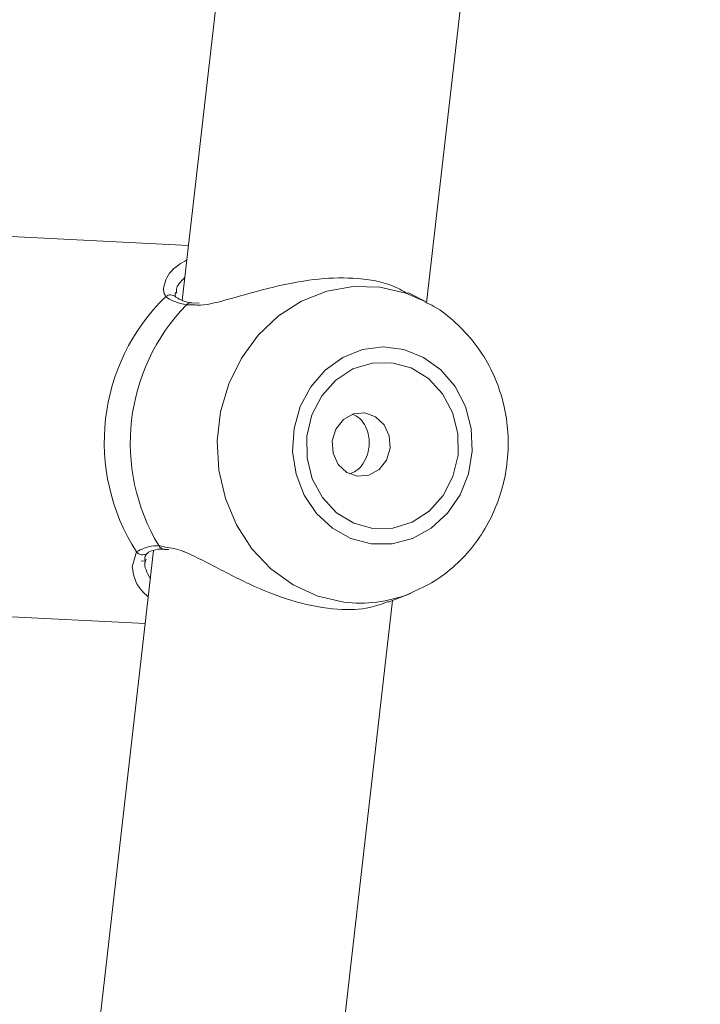
# Model space of a CAD drawing. Units: millimetres. Extents: x 0 to 59.4, y 0 to 42.1.
# Drawn here: x 12 to 12.1, y 6.7 to 6.8 of the extents above; entities that cross this region are included whole.
import ezdxf

# ---------------------------------------------------------------- set-up
doc = ezdxf.new("R2010")
doc.units = ezdxf.units.MM
pattern_1 = [(45, (0, 0), (-0.6735192090801866, 0.6735192090801867), []), (45, (0.449013, 0), (-0.6735192090801866, 0.6735192090801867), [])]

msp = doc.modelspace()

# ---------------------------------------------------------------- hatches: boundary and pattern name
at = {"linetype": 'Continuous', "lineweight": 0}
h = msp.add_hatch(dxfattribs=at)
h.set_pattern_fill('ANSI32', scale=0.1, style=0)
h.set_pattern_definition(pattern_1)
edge = h.paths.add_edge_path(flags=0)
edge.add_line((11.20557478913669, 4.43197880324349), (11.20952802506912, 4.43136894615981))
edge.add_spline(control_points=[(11.20952802506907, 4.431368946159816), (11.46016635814908, 6.056065110052444), (11.9474667375166, 7.638443953591291), (12.63830854700562, 9.104422749162811)], knot_values=[0, 0, 0, 0, 1, 1, 1, 1], weights=[1, 1, 1, 1], degree=3, periodic=0)
edge.add_line((12.63830854700567, 9.10442274916279), (12.63469019458944, 9.106127896016305))
edge.add_spline(control_points=[(12.6346901945894, 9.106127896016329), (11.944242618044, 7.640985669870687), (11.45585591535322, 6.054359468889993), (11.20557478913664, 4.431978803243495)], knot_values=[0, 0, 0, 0, 1, 1, 1, 1], weights=[1, 1, 1, 1], degree=3, periodic=0)
h = msp.add_hatch(dxfattribs=at)
h.set_pattern_fill('ANSI32', scale=0.1, style=0)
h.set_pattern_definition(pattern_1)
edge = h.paths.add_edge_path(flags=0)
edge.add_line((11.23324744066372, 4.427709803657733), (11.23720067659616, 4.427099946574053))
edge.add_spline(control_points=[(11.23720067659611, 4.42709994657406), (11.237429675853, 4.428584373196368), (11.23765887140153, 4.430068769550479), (11.23788826322967, 4.431553135558527), (11.23951733743043, 4.442094672228444), (11.24115631168098, 4.452634683717756), (11.24280518164525, 4.463173142141817), (11.24940070512597, 4.505327254650584), (11.25615462237938, 4.547456889203336), (11.26306664751396, 4.589560262463984), (11.29071767509178, 4.757991585047677), (11.32090340205506, 4.926026317035449), (11.35360338326173, 5.093550646559505), (11.3863033644684, 5.26107497608356), (11.42152498260994, 5.428126725197407), (11.45924438167694, 5.594592747818917), (11.49696378074395, 5.761058770440429), (11.53718947666441, 5.926976649688622), (11.57989422410917, 6.092234007464549), (11.62259897155392, 6.257491365240478), (11.66779241199562, 6.422125511782276), (11.71544393539427, 6.586024938478008), (11.76309545879291, 6.74992436517374), (11.81321582345729, 6.913126075680751), (11.86577108228463, 7.075519531592595), (11.91832634111197, 7.237912987504441), (11.97332835952991, 7.399534852474673), (12.03073988403513, 7.560275658144512), (12.08815140854034, 7.721016463814349), (12.14798540096206, 7.880912500717647), (12.21020133504505, 8.039855469418947), (12.27241726912804, 8.198798438120246), (12.33702919139556, 8.356824223254824), (12.40399333944521, 8.51382579213038), (12.47095748749486, 8.670827361005937), (12.54028897985659, 8.826840159946917), (12.61194085750858, 8.98175851967986), (12.62904043626081, 9.018729479537814), (12.64627271001046, 9.055639354713938), (12.66363701391914, 9.092486721188205)], knot_values=[1.101978727668236, 1.101978727668236, 1.101978727668236, 1.101978727668236, 1.104231710689938, 1.104231710689938, 1.104231710689938, 1.120231717744879, 1.120231717744879, 1.120231717744879, 1.184232592581286, 1.184232592581286, 1.184232592581286, 1.440290299775032, 1.440290299775032, 1.440290299775032, 1.696348006968778, 1.696348006968778, 1.696348006968778, 1.952405714162523, 1.952405714162523, 1.952405714162523, 2.208463421356269, 2.208463421356269, 2.208463421356269, 2.464521128550015, 2.464521128550015, 2.464521128550015, 2.72057883574376, 2.72057883574376, 2.72057883574376, 2.976636542937505, 2.976636542937505, 2.976636542937505, 3.23269425013125, 3.23269425013125, 3.23269425013125, 3.488751957324996, 3.488751957324996, 3.488751957324996, 3.549855622642481, 3.549855622642481, 3.549855622642481, 3.549855622642481], weights=[1, 1, 1, 1, 1, 1, 1, 1, 1, 1, 1, 1, 1, 1, 1, 1, 1, 1, 1, 1, 1, 1, 1, 1, 1, 1, 1, 1, 1, 1, 1, 1, 1, 1, 1, 1, 1, 1, 1, 1], degree=3, periodic=0)
edge.add_line((12.66363701391919, 9.092486721188184), (12.66001866150296, 9.094191868041701))
edge.add_spline(control_points=[(12.66001866150292, 9.09419186804172), (12.63677313011192, 9.044864430641523), (12.61376409021834, 8.995424852405527), (12.59099313193891, 8.945876550021314), (12.53753901457252, 8.82956344898927), (12.48539217055412, 8.712640622046118), (12.43457245737627, 8.595152593346882), (12.38375274419842, 8.477664564647647), (12.33425371115397, 8.35959642106471), (12.28609420745035, 8.240993122889101), (12.23793470374673, 8.122389824713492), (12.19110861634562, 8.003236317252908), (12.14563377659804, 7.883577974104409), (12.10015893685047, 7.763919630955912), (12.05602957249102, 7.64374126350699), (12.01326248795992, 7.523088635620893), (11.97049540342882, 7.402436007734797), (11.92908517016459, 7.281293804591306), (11.88904755716367, 7.159708157081823), (11.84900994416276, 7.03812250957234), (11.81033986932414, 6.916077984445514), (11.77305205819331, 6.793621056196509), (11.73576424706247, 6.671164127947502), (11.69985396657944, 6.548279252730543), (11.66533489136137, 6.4250132250457), (11.63081581614331, 6.301747197360857), (11.59768356457465, 6.1780843706608), (11.56595075340051, 6.05407183568914), (11.53421794222637, 5.930059300717478), (11.5038805435005, 5.805681316170353), (11.47495010968944, 5.680985245123127), (11.44601967587838, 5.5562891740759), (11.41849253475053, 5.431259188461311), (11.39237916862769, 5.305942899636412), (11.36626580250485, 5.180626610811514), (11.34156289673474, 5.055008111982835), (11.31827985817175, 4.929135238612974), (11.29499681960876, 4.803262365243112), (11.27313069286304, 4.677119139889559), (11.25268980454492, 4.55075359783051), (11.24757988656603, 4.519164092265485), (11.24255892345695, 4.487560068782149), (11.2376270347129, 4.455942279532899), (11.2363940671119, 4.448037861614596), (11.2351666650476, 4.440132573550931), (11.2339448303457, 4.432226427100634), (11.23371216525026, 4.430720917136323), (11.23347970201873, 4.429215375961626), (11.23324744066368, 4.42770980365774)], knot_values=[1.070279426778477, 1.070279426778477, 1.070279426778477, 1.070279426778477, 1.152073127428986, 1.152073127428986, 1.152073127428986, 1.344085315333818, 1.344085315333818, 1.344085315333818, 1.536097503238649, 1.536097503238649, 1.536097503238649, 1.72810969114348, 1.72810969114348, 1.72810969114348, 1.920121879048312, 1.920121879048312, 1.920121879048312, 2.112134066953145, 2.112134066953145, 2.112134066953145, 2.304146254857976, 2.304146254857976, 2.304146254857976, 2.496158442762808, 2.496158442762808, 2.496158442762808, 2.68817063066764, 2.68817063066764, 2.68817063066764, 2.880182818572472, 2.880182818572472, 2.880182818572472, 3.072195006477304, 3.072195006477304, 3.072195006477304, 3.264207194382136, 3.264207194382136, 3.264207194382136, 3.456219382286969, 3.456219382286969, 3.456219382286969, 3.504216716273452, 3.504216716273452, 3.504216716273452, 3.516215960527181, 3.516215960527181, 3.516215960527181, 3.518500892201661, 3.518500892201661, 3.518500892201661, 3.518500892201661], weights=[1, 1, 1, 1, 1, 1, 1, 1, 1, 1, 1, 1, 1, 1, 1, 1, 1, 1, 1, 1, 1, 1, 1, 1, 1, 1, 1, 1, 1, 1, 1, 1, 1, 1, 1, 1, 1, 1, 1, 1, 1, 1, 1, 1, 1, 1, 1, 1, 1], degree=3, periodic=0)
h = msp.add_hatch(dxfattribs=at)
h.set_pattern_fill('ANSI32', scale=0.1, style=0)
h.set_pattern_definition(pattern_1)
edge = h.paths.add_edge_path(flags=0)
edge.add_spline(control_points=[(12.25515477938346, 8.300967892251077), (11.75620410618492, 7.078397192022017), (11.39992948655112, 5.799852725431822), (11.1948718179071, 4.493240455984584)], knot_values=[0, 0, 0, 0, 1, 1, 1, 1], weights=[1, 1, 1, 1], degree=3, periodic=0)
edge.add_line((11.19487181790711, 4.493240455984584), (11.20119442960551, 4.492248195277308))
edge.add_spline(control_points=[(11.2011944296055, 4.492248195277309), (11.40614338576558, 5.798167756832533), (11.76342531838887, 7.079147890077049), (12.2610695472035, 8.29852323847344)], knot_values=[0, 0, 0, 0, 1, 1, 1, 1], weights=[1, 1, 1, 1], degree=3, periodic=0)
edge.add_spline(control_points=[(12.26106954720337, 8.298523238473491), (12.25909795793007, 8.299338123066018), (12.25712636865677, 8.300153007658544), (12.25515477938348, 8.300967892251068)], knot_values=[1660.222905275297, 1660.222905275297, 1660.222905275297, 1660.222905275297, 1660.226105306955, 1660.226105306955, 1660.226105306955, 1660.226105306955], weights=[1, 1, 1, 1], degree=3, periodic=0)

# ---------------------------------------------------------------- linework, layer by layer
at = {"color": 7, "linetype": 'Continuous', "lineweight": 15}
for p, q in [((12.04340292200534, 6.76152820508153), (12.10703437195063, 7.318219970866748)), ((12.04340292200534, 6.76152820508153), (12.10703437195063, 7.318219970866748)), ((12.07384687220823, 7.309654544993944), (12.01123243756867, 6.761859249278612)), ((12.07384687220823, 7.309654544993944), (12.01123243756867, 6.761859249278612)), ((12.01205710745957, 6.769073795482226), (11.98693668190737, 6.770366143390246)), ((12.01049859375877, 6.763054680034227), (12.01052033071194, 6.762796234294481)), ((12.04324056817549, 6.761692356273241), (12.04093715546825, 6.76290817181737)), ((12.01344545760691, 6.761490773364612), (12.01247888184947, 6.761529277965137)), ((12.00746993125046, 6.728942464992113), (11.94312150021595, 6.165978621646471)), ((12.00746993125046, 6.728942464992113), (11.94312150021595, 6.165978621646471)), ((12.00662324894868, 6.728564929172107), (12.00660009216564, 6.728545736476487)), ((12.00886284238577, 6.72911853711278), (12.00889373921379, 6.729120444461413)), ((12.00889421605094, 6.72907323758275), (12.00946321696124, 6.729068946048327)), ((12.00583268974457, 6.727524828120776), (12.00640488560501, 6.727572273418017)), ((12.00647314020572, 6.727780770465442), (12.00635598107197, 6.727422546550341)), ((12.03835407936697, 6.7221101037708), (12.04126457946898, 6.723282288714953)), ((11.9752920878909, 6.165647696658678), (12.03892343459791, 6.722339462443896)), ((11.9752920878909, 6.165647696658678), (12.03892343459791, 6.722339462443896)), ((11.98436774960234, 6.720432233020373), (12.00636772291965, 6.719300340816088))]:
    msp.add_line(p, q, dxfattribs=at)
at = {"color": 8, "linetype": 'Continuous', "lineweight": 15}
for p, q in [((12.01293999728247, 6.761249136134692), (12.0117809246929, 6.761264514133043)), ((12.00815723924915, 6.729560088321277), (12.00902281898539, 6.729355763598986)), ((12.00465221490329, 6.726766418620654), (12.00523109208767, 6.728736828967638))]:
    msp.add_line(p, q, dxfattribs=at)
at = {"color": 8, "linetype": 'Continuous', "lineweight": 15, "flags": 128}
msp.add_lwpolyline([(12.03249346885354, 6.722134899303027), (12.02906618731939, 6.722929310008594), (12.02583621439765, 6.724402498408861), (12.02291363878084, 6.7265046350208), (12.02039819851095, 6.729163955852099), (12.01837518109725, 6.7322898618427), (12.01691370040765, 6.735776018306322), (12.01606344722256, 6.739503692790576), (12.01585325131119, 6.743345927402086), (12.01629056524024, 6.74717183034093), (12.01736043940328, 6.750851105853625), (12.01902634792699, 6.754258584186144), (12.02123148400231, 6.757278155490464), (12.02390078529568, 6.759806942149707), (12.02694333295919, 6.761758875056811), (12.03025560107678, 6.763067554637499), (12.03372488805709, 6.763688277408191), (12.037233082271, 6.763600062533922), (12.04066036380516, 6.762805651828356), (12.04319244308688, 6.761717747851915)], dxfattribs=at)
at = {"color": 7, "linetype": 'Continuous', "lineweight": 15, "flags": 128}
for points in [[(12.03611275131828, 6.72981913010747), (12.03886221879046, 6.729822229548999), (12.04154280622662, 6.730521034404345), (12.04401033001312, 6.731877993747301), (12.04613170438458, 6.733819674655504), (12.04779244075696, 6.736241649791308), (12.04890301885179, 6.739013265773364), (12.04940371665852, 6.741985153361865), (12.0492671839791, 6.744996976062365), (12.0485012469791, 6.747886490031786), (12.04714699342688, 6.750497769519397), (12.04527737412416, 6.752690266772814), (12.04299328726379, 6.754345606967515), (12.04041769896705, 6.755374621554918), (12.03768947122378, 6.75572175900609), (12.03495599773959, 6.755368422671862), (12.0323642666792, 6.754333566829272), (12.03005441824593, 6.752672981425829), (12.02815036252986, 6.750476311847277), (12.02675518055193, 6.74786181370885), (12.02594431565676, 6.744970511600084), (12.02576087873063, 6.741958331271716), (12.02621498941764, 6.73898763577611), (12.02728248078854, 6.736218403979846), (12.02890547941616, 6.733800243541308), (12.03099651266982, 6.731863211795397), (12.03344289378252, 6.730511855289049), (12.03611275131828, 6.72981913010747)], [(12.03633937960027, 6.731802772685596), (12.03895570483518, 6.731847476169177), (12.0414787298619, 6.732633661433764), (12.04373669727451, 6.734107684299059), (12.04557548576196, 6.73616917054326), (12.04687015285143, 6.738677453204699), (12.0475320680547, 6.741461824580737), (12.04751653996936, 6.744332384273119), (12.04682423708478, 6.747093629046984), (12.04550257893934, 6.74955720822484), (12.04364146911589, 6.75155539433629), (12.04136807685621, 6.752952050372668), (12.03883688224591, 6.753651808902331), (12.036220557011, 6.753607105418749), (12.03369753198428, 6.752820920154162), (12.03143966780994, 6.751346897288866), (12.02960087932249, 6.749285411044665), (12.02830610899476, 6.746777128383227), (12.02764429702976, 6.743992757007189), (12.02765972187682, 6.741122197314807), (12.02835212799967, 6.738360952540942), (12.02967368290684, 6.735897373363085), (12.03153489596857, 6.733899187251636), (12.03380828822824, 6.732502531215258), (12.03633937960027, 6.731802772685596)], [(12.03430855049873, 6.738700341388293), (12.03579787976322, 6.738832902118273), (12.03713282018153, 6.739580344363756), (12.03811053786639, 6.740828823253223), (12.03858197247544, 6.742388319179125), (12.03847554212772, 6.744021367236681), (12.03780708110104, 6.745479296847888), (12.0366785764429, 6.74654025952489), (12.03526189850299, 6.747042607471057), (12.03377267247677, 6.746910046741076), (12.03243773205846, 6.746162604495592), (12.0314600143736, 6.744914125606128), (12.03098847652628, 6.743354629680224), (12.03109501011228, 6.741721700831957), (12.03176336790068, 6.740263652011462), (12.03289173737851, 6.73920268933446), (12.03430855049873, 6.738700341388293)]]:
    msp.add_lwpolyline(points, dxfattribs=at)
at = {"color": 7, "linetype": 'Continuous', "lineweight": 15}
for centre, radius, start, end in [((12.02769454439195, 6.743205595367108), 0.02671987819113501, 134.1724958330841, 212.7856873216222), ((12.03051676278572, 6.743063785839654), 0.02612083726549118, 135.8300010370123, 211.1292448766638)]:
    msp.add_arc(centre, radius, start, end, dxfattribs=at)
at = {"color": 8, "linetype": 'Continuous', "lineweight": 15}
for centre, radius, start, end in [((12.00969333965661, 6.761596542667004), 0.0009901173188145494, 44.84141214831012, 128.6037210530774), ((12.01237080329345, 6.760758297651384), 0.0007773106777139995, 82.0224225115983, 139.3647764199738), ((12.00886161820613, 6.729901136812264), 0.0007826006569432934, 205.8354881093646, 270.0896247072872), ((12.00601048256835, 6.729321084535857), 0.0009740657525934714, 216.8563785288537, 307.2509941483101), ((12.03467729111286, 6.73953506372896), 0.01753667020017678, 262.8464487950558, 291.4328901362162)]:
    msp.add_arc(centre, radius, start, end, dxfattribs=at)
at = {"color": 7, "linetype": 'Continuous', "lineweight": 15}
for points, knots in [([(12.63469007065613, 9.106127928897449), (12.60409178568883, 9.040574246757556), (12.54289151632492, 8.909458956830536), (12.45426878051145, 8.711319255283845), (12.36798743968595, 8.512144029414973), (12.2842961716893, 8.311874192527926), (12.20303963829938, 8.110300028545291), (12.12425625891693, 7.907430166572468), (12.04796199271339, 7.703284244148809), (11.97427557205622, 7.498173165888479), (11.90321557357332, 7.292146826113008), (11.83615646887071, 7.08935642231838), (11.77292612252637, 6.889884518760997), (11.71335282525663, 6.693805480663551), (11.65613360220322, 6.497018928501189), (11.6012829770888, 6.299566750599735), (11.54874519976494, 6.101240622740359), (11.49853790010906, 5.90205620341842), (11.45067365276142, 5.702030966598833), (11.40522044123545, 5.501436454060407), (11.36218833470311, 5.300316405969311), (11.3238847669996, 5.110126244916076), (11.2898576584113, 4.930981459230848), (11.25968288145451, 4.762975264412164), (11.23356487262, 4.608706029246651), (11.21611715961621, 4.499864213845075), (11.20767986505908, 4.445616506266273), (11.2058137145517, 4.433526757358643), (11.20557477069153, 4.431978773280687)], [0, 0, 0, 0, 0.04424991898755749, 0.08850518793009421, 0.1327622719760739, 0.1770175549772105, 0.2212674691184381, 0.2656974993829523, 0.3101329308074116, 0.3545701915670399, 0.3990056373862502, 0.4434356560559626, 0.4852144717952977, 0.5269978067344145, 0.5687826393597193, 0.6105659735365018, 0.6523447762216643, 0.694275057308331, 0.736209922199969, 0.778146268896405, 0.8200811063040868, 0.8620113691954295, 0.89681366330721, 0.9316168199613601, 0.9664191159012511, 0.9925174265062753, 0.9990419234742661, 1, 1, 1, 1]), ([(12.638308590411, 9.104422759219712), (12.61154505580313, 9.047154197358456), (12.5580155297828, 8.932611816570038), (12.4801474219802, 8.759675390945052), (12.40406451659886, 8.585942972928645), (12.3299557787419, 8.411364317675716), (12.25778505156494, 8.235984550702831), (12.18757105957916, 8.05981213851015), (12.11931629417852, 7.882863096078831), (12.05302899856154, 7.705161414897857), (11.98872203806327, 7.526739745578125), (11.92614496443791, 7.346875275151203), (11.86533240366158, 7.165572356595096), (11.80631846231451, 6.982836831086702), (11.74936204918148, 6.799443212988522), (11.69447333187823, 6.615426552054865), (11.64165694296186, 6.43079628940131), (11.59091881238278, 6.245569777402027), (11.54226292531336, 6.059764872581098), (11.49570105158666, 5.873424208206671), (11.45120957165365, 5.686448765094044), (11.4087994125489, 5.498856676980616), (11.36847913827262, 5.310667024196738), (11.33028325505709, 5.122034712936065), (11.29424435958659, 4.933129527121084), (11.26036286430365, 4.743976460431072), (11.23392167601169, 4.586162254595959), (11.21760567918528, 4.483444406883478), (11.21122577444947, 4.442370801757463), (11.20976697520709, 4.432916645573411), (11.20952815408616, 4.431368898555346)], [0, 0, 0, 0, 0.03867486691879866, 0.07735328406336947, 0.1160329347712021, 0.1547113804921036, 0.1933862256679504, 0.2320610930797038, 0.2707395199318064, 0.3094191618428487, 0.3480975970332726, 0.3867724480958808, 0.4259308570244452, 0.4650929944579713, 0.5042563319431863, 0.5434184603247781, 0.5825768543021876, 0.62174497016298, 0.6609155639034388, 0.7000861268825243, 0.7392542317244787, 0.7785019750552041, 0.8177522467417047, 0.8570024866404413, 0.8962502434326163, 0.9354096934837259, 0.9745691131603803, 0.9941473275902174, 0.9990418545988026, 1, 1, 1, 1]), ([(11.23324736559933, 4.427709888621875), (11.2334797571161, 4.429215433688912), (11.23493254602114, 4.438627305515735), (11.24130408116893, 4.47965907786564), (11.25762152056468, 4.582372647599079), (11.28406313560706, 4.740186791321841), (11.31792370326812, 4.929192825840616), (11.35391348618509, 5.117813378713369), (11.39202459723244, 5.306008519898311), (11.43225500248713, 5.493770282866742), (11.47459714878066, 5.681058855449505), (11.5190480440575, 5.867866428325866), (11.56559951958133, 6.054153310049385), (11.61424865431089, 6.239911835589078), (11.66498560840449, 6.425102601151248), (11.71780786915135, 6.609717811372735), (11.77270470758726, 6.793718277288205), (11.82967356328838, 6.977096345961129), (11.88870224717455, 7.159813263701301), (11.94978906541903, 7.341860992853966), (12.01291961525102, 7.523201554421371), (12.07809307274454, 7.703826558388305), (12.14529372206472, 7.883698549823569), (12.21452040552209, 8.062809196639188), (12.28575655920972, 8.241121493038795), (12.35900310081739, 8.418626064096154), (12.43423271204567, 8.595290933154084), (12.51148534398283, 8.771088216375095), (12.58668004516839, 8.937427690965798), (12.63691137537368, 9.044799086047314), (12.66001869138185, 9.094191860362596)], [0, 0, 0, 0, 0.0009333401851808771, 0.005834749411402677, 0.02544058810635708, 0.06465265853897265, 0.103869710949134, 0.1430818383706878, 0.1822988748876411, 0.2215109869300428, 0.260728049511642, 0.2999401444212403, 0.3391571778672223, 0.3783692786936876, 0.4175863626097746, 0.4567984332153499, 0.4960154948522035, 0.535227579333789, 0.5744446492848492, 0.6136567479230086, 0.6528738089122356, 0.6920859158411862, 0.7313029715112719, 0.7705150666627029, 0.8097321228865955, 0.8489442162134944, 0.8881612863416316, 0.9273733655994333, 0.9665904409689162, 1, 1, 1, 1]), ([(11.23720061381366, 4.427100013896532), (11.23742973545858, 4.428584418798589), (11.23928601685917, 4.440610664558178), (11.2477131005661, 4.494794912409233), (11.26290833727603, 4.589587535545808), (11.28411974907922, 4.715822262872213), (11.30628019893922, 4.841904976075866), (11.32938959203031, 4.967827057094032), (11.35344431794912, 5.093571998626197), (11.37844123557469, 5.219123095293966), (11.40438074249825, 5.344482839364269), (11.43126325526444, 5.469653558568123), (11.4590858975505, 5.594618730462845), (11.48784438163852, 5.719361975827858), (11.51753947579001, 5.843885616715995), (11.54817129279157, 5.968192072776748), (11.57973676845067, 6.092264693837842), (11.61223069871669, 6.216087476564978), (11.6456540602983, 6.339662607391169), (11.68000778662445, 6.46299236172643), (11.71528736299567, 6.586060404939492), (11.75148760488909, 6.708850766125167), (11.78860949577154, 6.831365634191837), (11.82665379349583, 6.953607340757991), (11.86561551202409, 7.075559729555514), (11.90548953970034, 7.197206748049085), (11.9462764782663, 7.318550716991476), (11.98797663372877, 7.439594102224836), (12.03058582506973, 7.560320481104698), (12.07409736358199, 7.680714325458437), (12.11851181845606, 7.800778001515203), (12.16383123515837, 7.920513336397771), (12.21004860812844, 8.039904960340346), (12.25715848200757, 8.158936853575906), (12.30516115464792, 8.27761148754452), (12.35405756292511, 8.395931106015828), (12.40384191814438, 8.513879880923092), (12.45450812475393, 8.631442032406298), (12.50605201468772, 8.748622200536902), (12.5584954027926, 8.865412723412778), (12.61094853337746, 8.980076022459443), (12.64634917041879, 9.055603202903924), (12.66363697271814, 9.092486690684861)], [0, 0, 0, 0, 0.0009204474881676438, 0.007457215808274002, 0.03360444251515133, 0.05975237932436337, 0.08590033169540821, 0.1120542448245049, 0.1382081204290593, 0.1643560850899482, 0.1905040234848516, 0.216657898655898, 0.2428117384244092, 0.2689597132040452, 0.2951076866229025, 0.3212615460992165, 0.3474154259210426, 0.3735633785843635, 0.3997113571580511, 0.4258652288838528, 0.4520190996665817, 0.4781670428668178, 0.504315023484043, 0.5304688874575637, 0.5566227562400219, 0.5827707301789568, 0.6089186931179394, 0.6350725580882487, 0.6612264448831932, 0.6873744016903679, 0.7135223570299034, 0.7396762381749152, 0.7658301065231725, 0.7919780755170951, 0.8181260358863879, 0.844279889136286, 0.8704337605584394, 0.8965817231067826, 0.9227296898398328, 0.9488835744138003, 0.9750374362260259, 1, 1, 1, 1]), ([(12.25515493299971, 8.30096789817483), (12.23223823663669, 8.244313353874782), (12.18560510443025, 8.12902715325537), (12.11765783895275, 7.954146223591224), (12.05076615419197, 7.776572592453747), (11.98588400885847, 7.598247427171359), (11.92297741978132, 7.419222487323799), (11.86206814513804, 7.239516253986814), (11.80315781052166, 7.059144919790245), (11.74625238066772, 6.878122858281624), (11.69135772590959, 6.696474871315441), (11.63848475272825, 6.514234178418471), (11.58742834062946, 6.330664774082094), (11.5382249490278, 6.145772657106425), (11.49090663135222, 5.959566186050527), (11.44568256919864, 5.772833796526169), (11.40256155656935, 5.585610719246572), (11.36256671930418, 5.402577699174032), (11.32552395018561, 5.223794739074499), (11.29125724829463, 5.049286394532629), (11.25880092724499, 4.874406060885404), (11.22817847472754, 4.699198921829463), (11.20729029301955, 4.572069812955179), (11.19646944800123, 4.503382398093242), (11.19487170705197, 4.493240427180834)], [0, 0, 0, 0, 0.04628119639396127, 0.09417749905679239, 0.1420782007859114, 0.1899804063228213, 0.2378811291449808, 0.2857773905354207, 0.3336736996133106, 0.3815744096234802, 0.4294765868803308, 0.4773772903787412, 0.5252736216499849, 0.5737677475500359, 0.62226644201637, 0.6707667272819073, 0.719265434278766, 0.7677596122585638, 0.8126453496146244, 0.8575310939597636, 0.9024362467975523, 0.9473414261180453, 0.9922247514239226, 1, 1, 1, 1]), ([(12.26106954714663, 8.298523243471688), (12.24686217758502, 8.263519464780044), (12.21844743684195, 8.19351190340583), (12.17670724684125, 8.08813885627887), (12.13561494167026, 7.982504963359093), (12.08778767143922, 7.857055187360613), (12.0337366578619, 7.71160365848286), (11.97410764965632, 7.545925697440156), (11.91618670097426, 7.379637901658931), (11.85998434144997, 7.212766401478629), (11.80550680071267, 7.045330449253845), (11.75275882040138, 6.877341577304404), (11.70174326832894, 6.708811948286081), (11.6524658809158, 6.539761053105329), (11.60493456272205, 6.370215830959716), (11.55899035469497, 6.199587408890295), (11.51466092656818, 6.027881169033225), (11.47196976257128, 5.855104396368096), (11.43107917934785, 5.681887749559671), (11.39199633409177, 5.508259201763899), (11.35562916789962, 5.33845996164251), (11.32183211245076, 5.172538584846658), (11.29045607252398, 5.010515924065241), (11.26064073444596, 4.848177831515901), (11.23240612300593, 4.685560300121336), (11.21294677004236, 4.566854976143196), (11.20279135887947, 4.502386209980213), (11.20119436259228, 4.492248129054613)], [0, 0, 0, 0, 0.02861947105946498, 0.05723894538195697, 0.0858634503040388, 0.1144879622773219, 0.1589503226072129, 0.2034162402835776, 0.2478833448083479, 0.2923492451385498, 0.336811589369591, 0.3812739528631997, 0.4257398748933919, 0.4702069797416354, 0.5146728787750842, 0.5591352356590734, 0.6040750281907314, 0.6490184713261471, 0.6939631726405571, 0.7389065724104359, 0.783846398412973, 0.8255162260479748, 0.8671860810401865, 0.9088715068252482, 0.9505568904364714, 0.9922247892149644, 0.9999999999999999, 0.9999999999999999, 0.9999999999999999, 0.9999999999999999]), ([(12.00896733338456, 6.764200638934679), (12.00897236614781, 6.764227076866064), (12.00911247299452, 6.764963081127845), (12.01003857722829, 6.766151653596548), (12.01147037028131, 6.766965286126116), (12.01183988730484, 6.767175268336841)], [0, 0, 0, 0, 0.02689980680936739, 0.7488623888584478, 1, 1, 1, 1]), ([(12.04086091992064, 6.762760590716906), (12.0402190308027, 6.763133585916435), (12.03836955030637, 6.764208300111557), (12.03396517482759, 6.764923079658241), (12.02851677922383, 6.764729240899192), (12.02287925899754, 6.763601277686471), (12.01783473171083, 6.762135518933651), (12.01441819834315, 6.76119293434357), (12.01316704579966, 6.761240503659938), (12.01293999728247, 6.761249136134692)], [0, 0, 0, 0, 0.09812567765945467, 0.2827303376011646, 0.4476075444731472, 0.6175017953516281, 0.8132952528181486, 0.9661184112037388, 1, 1, 1, 1]), ([(12.0117809246929, 6.761264514133043), (12.01081651338531, 6.76151274384573), (12.00965775494383, 6.761810996544282), (12.00915919410638, 6.762289966579186), (12.0090755754104, 6.762370299502916)], [0, 0, 0, 0, 0.8322798549421464, 1, 1, 1, 1]), ([(12.01039674299688, 6.762310218020984), (12.01038536895953, 6.762317047462771), (12.01032807191925, 6.762351450972166), (12.01023776625148, 6.762460100448825), (12.01037229420134, 6.762827863158432), (12.01040524694885, 6.762917946979114)], [0, 0, 0, 0, 0.1575454985900258, 0.7936399796563518, 1, 1, 1, 1]), ([(12.01249093337206, 6.761532258197375), (12.01242621112038, 6.761541512280031), (12.0118050677158, 6.761630324276798), (12.01099869427745, 6.761885753630352), (12.01043777625357, 6.762240085506531), (12.01040137885841, 6.762292855213039), (12.01039762537496, 6.762298297092029)], [0, 0, 0, 0, 0.05182005845487724, 0.497320267689271, 0.9481611239683537, 1, 1, 1, 1]), ([(12.04107406181389, 6.723222564860889), (12.0420756465796, 6.723665249410257), (12.0441357232011, 6.724575770538448), (12.0469058252856, 6.726639085499547), (12.04936940272117, 6.729172944502007), (12.05138535637465, 6.732133078533351), (12.05289905234357, 6.735420786800652), (12.05385864150771, 6.738947192935904), (12.0542301243511, 6.742607442226965), (12.05399417050167, 6.746291125259589), (12.05315151371387, 6.7498842615276), (12.05172090299042, 6.753268829634212), (12.04974922872691, 6.756347281886945), (12.04727480257988, 6.758969947529518), (12.0450402367503, 6.760766281527789), (12.04356296546082, 6.76145977407832), (12.04315690741657, 6.761650394603319)], [0, 0, 0, 0, 0.0694848707984678, 0.1429176668617974, 0.2167292246039207, 0.2909991679192583, 0.3657467443153354, 0.4409312305866172, 0.5164930688007967, 0.5923476907891112, 0.6683804154239403, 0.7444601367659293, 0.8204415535159124, 0.8961594195054758, 0.9714573055542904, 1, 1, 1, 1]), ([(12.03325097182233, 6.739022921725817), (12.03354504479894, 6.739135680153298), (12.03422957648469, 6.739398154853745), (12.03505748006484, 6.740300176449307), (12.03566677334249, 6.741538095990901), (12.03590196371058, 6.742946278647159), (12.0357627719575, 6.744339385226185), (12.03524678785318, 6.745569249262146), (12.0345270678442, 6.746466399344678), (12.03389764840917, 6.74673897819356), (12.03366035867093, 6.746841739818163)], [0, 0, 0, 0, 0.1027428359470338, 0.2391607943714139, 0.3775096990287234, 0.513120168916619, 0.645550390728032, 0.7793358637258607, 0.9168101075035796, 1, 1, 1, 1]), ([(12.00523109208767, 6.728736828967638), (12.00585899659764, 6.729084074940796), (12.00661330680555, 6.729501226240156), (12.00793564468408, 6.729551640077755), (12.00815723924915, 6.729560088321277)], [0, 0, 0, 0, 0.8324221300287239, 1, 1, 1, 1]), ([(12.0063590549193, 6.727554511233874), (12.00634841169853, 6.727612257513902), (12.00626833785334, 6.728046709339075), (12.00645949595825, 6.728414523122678), (12.00658772487199, 6.728494127409304), (12.00663014879529, 6.728520464107104)], [0, 0, 0, 0, 0.09303359126842381, 0.699934498093005, 1, 1, 1, 1]), ([(12.00662953165899, 6.728560041591234), (12.0066474643682, 6.728577908579609), (12.00676915456991, 6.728699152803995), (12.00740550373032, 6.728954758166146), (12.00818601863931, 6.729149510217197), (12.00883761415151, 6.729114152167474), (12.00886225489816, 6.729112815066881)], [0, 0, 0, 0, 0.07595980441024805, 0.5154583065167919, 0.9816765633132413, 1, 1, 1, 1]), ([(12.00902281898539, 6.729355763598986), (12.00978170512162, 6.729249560539219), (12.01056659121624, 6.72913971888994), (12.01268573617142, 6.728266203881511), (12.01564141693941, 6.72673355462822), (12.02058163129876, 6.724151000350489), (12.02624768517807, 6.721973547256279), (12.03157450447992, 6.721016902271501), (12.03578999617046, 6.721209551002182), (12.03756203547074, 6.721908740877966), (12.03831981449797, 6.722207736178943)], [0, 0, 0, 0, 0.1001735466247905, 0.1036055608894734, 0.2437458159009803, 0.415069148708328, 0.5780946213801166, 0.7428787088839811, 0.8900469522127922, 1, 1, 1, 1]), ([(12.00676876419929, 6.722809147044726), (12.00643511724001, 6.723112357428167), (12.00504925752553, 6.724371793618861), (12.00482356883828, 6.725732956735435), (12.00465221490329, 6.726766418620654)], [0, 0, 0, 0, 0.2407508897096367, 1, 1, 1, 1])]:
    msp.add_open_spline(points, degree=3, knots=knots, dxfattribs=at)
at = {"color": 8, "linetype": 'Continuous', "lineweight": 15}
for points, knots in [([(12.01157663508287, 6.764871668025561), (12.01104384585832, 6.764328732602209), (12.01039313417857, 6.763665629061362), (12.01048241434121, 6.763148410726121), (12.01049859375877, 6.763054680034227)], [0, 0, 0, 0, 0.8187792552865769, 1, 1, 1, 1]), ([(12.0090755754104, 6.762370299502916), (12.00892894872495, 6.762624224716776), (12.00864116725169, 6.763122599019658), (12.00885999829668, 6.763845876446005), (12.00896733338456, 6.764200638934679)], [0, 0, 0, 0, 0.5095070359582962, 0.9999999999999999, 0.9999999999999999, 0.9999999999999999, 0.9999999999999999]), ([(12.00635598107197, 6.727422546550341), (12.00634470031354, 6.727390813538886), (12.00615065136164, 6.726844949743263), (12.00661024149224, 6.726002338282286), (12.00704311400757, 6.725208710834093)], [0, 0, 0, 0, 0.05813357051621445, 1, 1, 1, 1])]:
    msp.add_open_spline(points, degree=3, knots=knots, dxfattribs=at)

doc.saveas('drawing.dxf')
